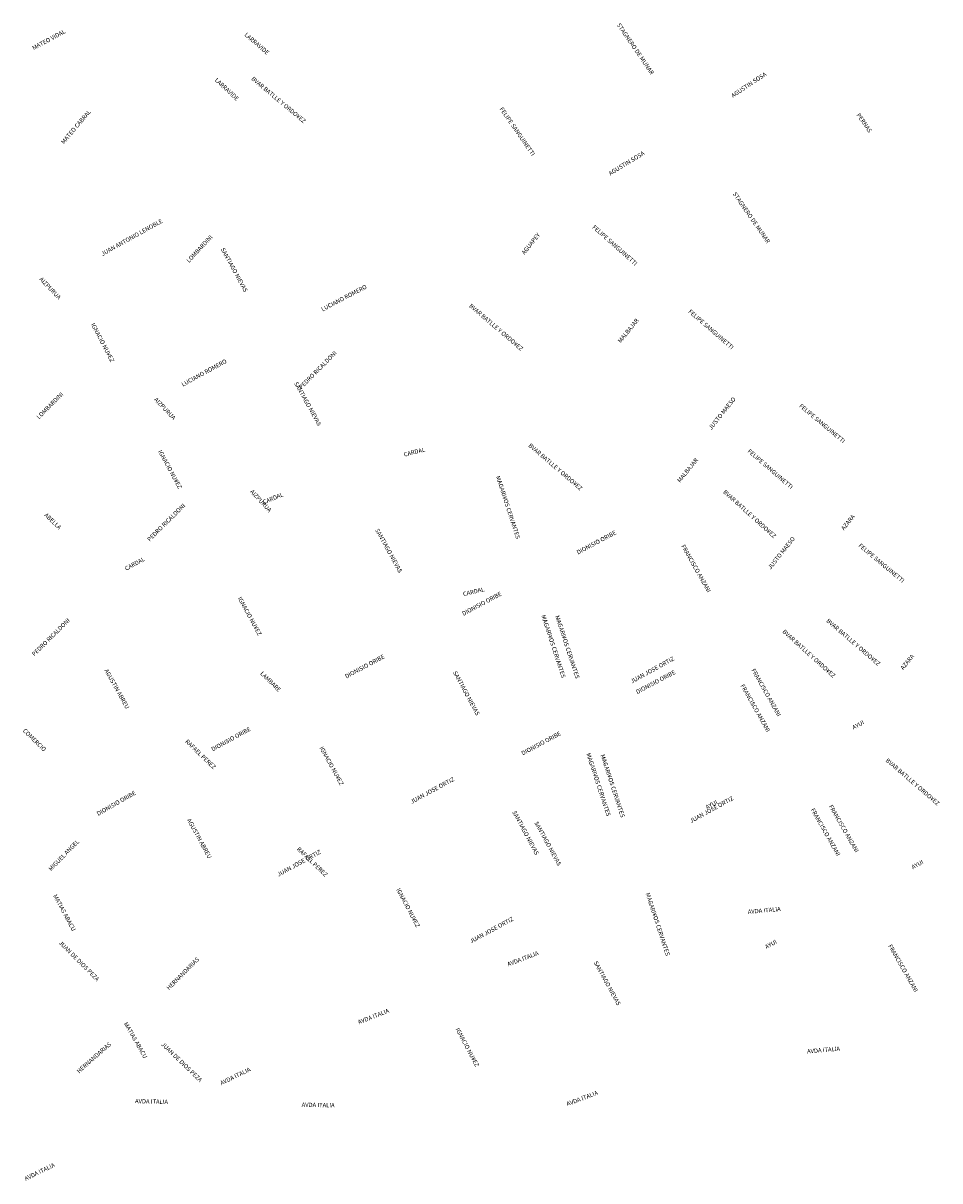
# Model space of a CAD drawing. Units: millimetres. Extents: x 751 to 4362, y 124 to 1736.
# Drawn here: x 2814 to 3458, y 375 to 1187 of the extents above; entities that cross this region are included whole.
import ezdxf
from ezdxf.enums import TextEntityAlignment as Align

# ---------------------------------------------------------------- set-up
doc = ezdxf.new("R2010")
doc.units = ezdxf.units.MM
doc.layers.add('NOMCALLE_CARPETA_CATASTRAL', color=7, linetype='Continuous')
doc.styles.add('ESP', font='leroysp.shx')

msp = doc.modelspace()

# ---------------------------------------------------------------- texts
at = {"layer": 'NOMCALLE_CARPETA_CATASTRAL', "style": 'ESP'}
for s, rotation, p in [(' STAGNERO DE MUNAR', 304.28034441, (3243.57858, 1169.15445)), (' MATEO VIDAL', 28.49157443, (2832.17793, 1174.86952)), (' LARRAVIDE', 319.25927827, (2977.84393, 1172.61942)), (' LARRAVIDE', 317.08547116, (2956.79393, 1140.61942)), (' BVAR BATLLE Y ORDO¥EZ', 320.10508491, (2993.07858, 1133.15445)), (' AGUSTIN SOSA', 33.69008075, (3323.47858, 1143.15445)), (' MATEO CABRAL', 49.82607146, (2851.44393, 1113.61942)), (' FELIPE SANGUINETTI', 304.44460351, (3160.67858, 1111.15445)), (' PERNAS', 304.85066532, (3404.17858, 1117.15445)), (' AGUSTIN SOSA', 31.61491494, (3237.67858, 1088.15445)), (' STAGNERO DE MUNAR', 304.66021832, (3324.97858, 1050.65445)), (' JUAN ANTONIO LENOBLE', 29.18763823, (2890.47858, 1036.15445)), (' AGUAPEY', 51.45683329, (3170.72858, 1031.65445)), (' FELIPE SANGUINETTI', 318.48021681, (3229.07858, 1031.15445)), (' LOMBARDINI', 46.96024375, (2938.14393, 1028.11942)), (' SANTIAGO NIEVAS', 298.5555, (2961.97858, 1014.15445)), (' AIZPURUA', 313.58429441, (2832.79393, 1001.11942)), (' LUCIANO ROMERO', 27.66676427, (3039.32858, 993.65445)), (' BVAR BATLLE Y ORDO¥EZ', 319.4588681, (3145.77858, 973.65445)), (' FELIPE SANGUINETTI', 319.227816, (3296.57858, 972.15445)), (' IGNACIO NU¥EZ', 297.61666806, (2869.67858, 963.15445)), (' MALBAJAR', 50.87738812, (3239.12858, 970.65445)), (' LUCIANO ROMERO', 28.66207493, (2941.17858, 941.15445)), (' PEDRO RICALDONI', 45.31538329, (3021.19393, 943.11942)), (' SANTIAGO NIEVAS', 299.02320351, (3013.62858, 920.15445)), (' LOMBARDINI', 45.3200861, (2833.19393, 918.11942)), (' AIZPURUA', 313.67425614, (2913.34393, 916.61942)), (' JUSTO MAESO', 51.50962765, (3304.97858, 912.65445)), (' FELIPE SANGUINETTI', 320.16310897, (3374.57858, 906.15445)), (' IGNACIO NU¥EZ', 298.41179038, (2916.97858, 874.15445)), (' CARDAL', 13.70693726, (3088.62858, 885.65445)), (' BVAR BATLLE Y ORDO¥EZ', 319.4588681, (3187.3915, 875.69301)), (' FELIPE SANGUINETTI', 319.227816, (3338.1915, 874.19301)), (' MALBAJAR', 50.87738812, (3280.7415, 872.69301)), (' MAGARI¥OS CERVANTES', 288.15949318, (3154.22858, 847.65445)), (' AIZPURUA', 312.69197962, (2980.6874, 851.92928)), (' CARDAL', 22.29362916, (2989.42858, 853.15445)), (' BVAR BATLLE Y ORDO¥EZ', 318.02374206, (3323.67858, 842.65445)), (' PEDRO RICALDONI', 44.88860151, (2914.79393, 836.11942)), (' ABELLA', 316.05441703, (2834.64393, 837.61942)), (' AZARA', 51.07245102, (3393.27858, 836.15445)), (' SANTIAGO NIEVAS', 298.79132236, (3070.47858, 817.15445)), (' DIONISIO ORIBE', 28.11786326, (3216.47858, 822.15445)), (' FRANCISCO ANZANI', 299.53878062, (3286.12858, 804.65445)), (' JUSTO MAESO', 51.50962765, (3346.5915, 814.69301)), (' FELIPE SANGUINETTI', 320.16310897, (3416.1915, 808.19301)), (' CARDAL', 28.53336772, (2892.52858, 807.15445)), (' DIONISIO ORIBE', 28.1670902, (3136.07858, 779.15445)), (' CARDAL', 13.70693726, (3130.2415, 787.69301)), (' IGNACIO NU¥EZ', 298.54187749, (2972.87858, 771.15445)), (' MAGARI¥OS CERVANTES', 288.01779606, (3186.07858, 750.15445)), (' PEDRO RICALDONI', 44.79610702, (2833.84393, 755.61942)), (' MAGARI¥OS CERVANTES', 288.15949318, (3195.8415, 749.69301)), (' BVAR BATLLE Y ORDO¥EZ', 319.32206152, (3396.47858, 752.65445)), (' BVAR BATLLE Y ORDO¥EZ', 318.02374206, (3365.2915, 744.69301)), (' DIONISIO ORIBE', 28.17857739, (3053.92858, 735.15445)), (' JUAN JOSE ORTIZ', 28.96479111, (3255.72858, 732.65445)), (' AZARA', 51.07245102, (3434.8915, 738.19301)), (' AGUSTIN ABREU', 298.97148614, (2879.67858, 720.15445)), (' LAMBARE', 315.63425027, (2987.49393, 725.11942)), (' SANTIAGO NIEVAS', 298.27719157, (3124.92858, 717.15445)), (' DIONISIO ORIBE', 28.11786326, (3258.0915, 724.19301)), (' FRANCISCO ANZANI', 299.49056953, (3335.37858, 717.65445)), (' FRANCISCO ANZANI', 299.53878062, (3327.7415, 706.69301)), (' COMERCIO', 315.71914471, (2821.79393, 684.11942)), (' DIONISIO ORIBE', 28.84403887, (2960.02858, 684.15445)), (' AYUI', 28.65126577, (3400.17858, 694.15445)), (' RAFAEL PEREZ', 315.92540475, (2938.34393, 674.11942)), (' DIONISIO ORIBE', 28.1670902, (3177.6915, 681.19301)), (' IGNACIO NU¥EZ', 298.88658177, (3030.32858, 666.15445)), (' MAGARI¥OS CERVANTES', 288.06957186, (3217.67858, 653.15445)), (' MAGARI¥OS CERVANTES', 288.01779606, (3227.6915, 652.19301)), (' BVAR BATLLE Y ORDO¥EZ', 319.32206152, (3438.0915, 654.69301)), (' JUAN JOSE ORTIZ', 28.48217727, (3101.32858, 648.15445)), (' DIONISIO ORIBE', 29.69070755, (2879.52858, 639.15445)), (' JUAN JOSE ORTIZ', 28.96479111, (3297.3415, 634.69301)), (' AYUI', 28.51554298, (3297.32858, 638.15445)), (' SANTIAGO NIEVAS', 298.27719157, (3166.5415, 619.19301)), (' FRANCISCO ANZANI', 299.49056953, (3376.9915, 619.69301)), (' FRANCISCO ANZANI', 299.86692126, (3389.82858, 622.15445)), (' AGUSTIN ABREU', 298.68423619, (2937.52858, 615.15445)), (' SANTIAGO NIEVAS', 298.59750233, (3182.12858, 611.65445)), (' MIGUEL ANGEL', 45.67936476, (2842.89393, 602.61942)), (' JUAN JOSE ORTIZ', 28.73979103, (3007.82858, 597.15445)), (' RAFAEL PEREZ', 316.20183634, (3016.74393, 598.61942)), (' AYUI', 28.65126577, (3441.7915, 596.19301)), (' IGNACIO NU¥EZ', 297.93956123, (3084.02858, 566.65445)), (' MAGARI¥OS CERVANTES', 288.06957186, (3259.2915, 555.19301)), (' MATIAS ABACU', 298.26456946, (2842.87858, 563.15445)), (' AVDA ITALIA', 5.05727268, (3334.07858, 564.15445)), (' JUAN JOSE ORTIZ', 28.48217727, (3142.9415, 550.19301)), (' JUAN DE DIOS PEZA', 314.96547147, (2853.09393, 529.11942)), (' AYUI', 28.51554298, (3338.9415, 540.19301)), (' FRANCISCO ANZANI', 299.86692126, (3431.4415, 524.19301)), (' HERNANDARIAS', 45.0896705, (2926.44393, 519.61942)), (' AVDA ITALIA', 20.88710444, (3164.82858, 530.15445)), (' SANTIAGO NIEVAS', 298.59750233, (3223.7415, 513.69301)), (' AVDA ITALIA', 21.34048807, (3059.97858, 489.65445)), (' MATIAS ABACU', 299.92180196, (2892.77858, 473.65445)), (' IGNACIO NU¥EZ', 297.93956123, (3125.6415, 468.69301)), (' HERNANDARIAS', 41.47015258, (2863.99393, 460.61942)), (' JUAN DE DIOS PEZA', 316.00174259, (2925.09393, 458.11942)), (' AVDA ITALIA', 5.05727268, (3375.6915, 466.19301)), (' AVDA ITALIA', 25.92489636, (2963.02858, 447.65445)), (' AVDA ITALIA', 358.33488063, (2904.04393, 430.11942)), (' AVDA ITALIA', 20.88710444, (3206.4415, 432.19301)), (' AVDA ITALIA', 359.1233284, (3020.99393, 427.61942)), (' AVDA ITALIA', 26.05132698, (2825.72858, 380.65445))]:
    msp.add_text(s, height=3, rotation=rotation, dxfattribs=at).set_placement(p, align=Align.MIDDLE)

doc.saveas('drawing.dxf')
